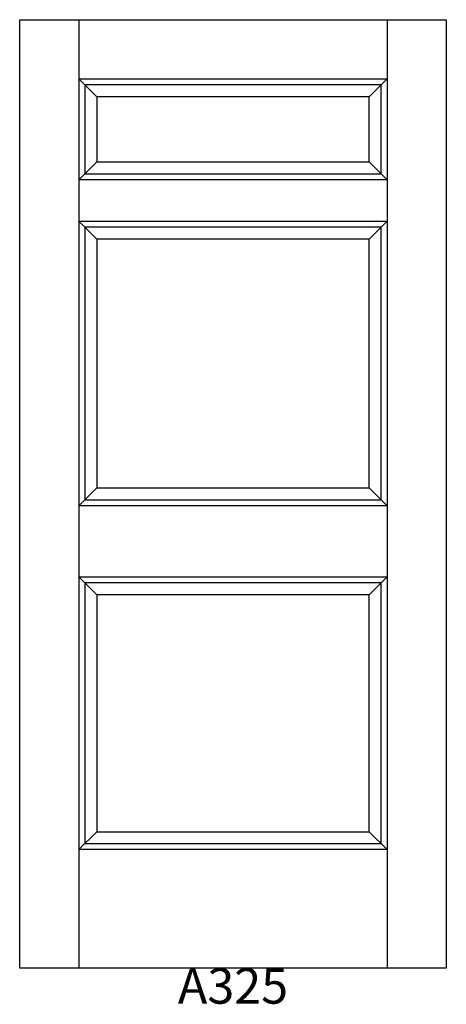
# Model space of a CAD drawing. Units: inches. Extents: x -0.4 to 35.6, y 2.3 to 85.3.
import ezdxf

# ---------------------------------------------------------------- set-up
doc = ezdxf.new("R2010")
doc.units = ezdxf.units.IN
doc.header["$MEASUREMENT"] = 0
doc.layers.add('HATCH', color=252, linetype='Continuous', lineweight=13)

msp = doc.modelspace()

# ---------------------------------------------------------------- linework, layer by layer
for p, q in [((-0.436, 85.328), (4.564, 85.328)), ((-0.436, 5.328), (-0.436, 85.328)), ((4.564, 85.328), (4.564, 5.328)), ((4.564, 85.328), (30.564, 85.328)), ((30.564, 85.328), (30.564, 5.328)), ((30.564, 85.328), (35.564, 85.328)), ((35.564, 85.328), (35.564, 5.328)), ((4.564, 80.328), (30.564, 80.328)), ((4.564, 80.328), (5.064, 79.828)), ((4.564, 80.328), (6.064, 78.828)), ((5.064, 79.828), (5.064, 72.328)), ((30.064, 79.828), (5.064, 79.828)), ((30.564, 80.328), (29.064, 78.828)), ((30.564, 80.328), (30.064, 79.828)), ((30.064, 72.328), (30.064, 79.828)), ((6.064, 78.828), (6.064, 73.328)), ((29.064, 78.828), (6.064, 78.828)), ((29.064, 73.328), (29.064, 78.828)), ((4.564, 71.828), (6.064, 73.328)), ((6.064, 73.328), (29.064, 73.328)), ((29.064, 73.328), (30.564, 71.828)), ((4.564, 71.828), (5.064, 72.328)), ((5.064, 72.328), (30.064, 72.328)), ((30.064, 72.328), (30.564, 71.828)), ((30.564, 71.828), (4.564, 71.828)), ((4.564, 68.328), (30.564, 68.328)), ((4.564, 68.328), (5.064, 67.828)), ((4.564, 68.328), (6.064, 66.828)), ((30.564, 68.328), (29.064, 66.828)), ((30.564, 68.328), (30.064, 67.828)), ((5.064, 67.828), (5.064, 44.828)), ((30.064, 67.828), (5.064, 67.828)), ((30.064, 44.828), (30.064, 67.828)), ((6.064, 66.828), (6.064, 45.828)), ((29.064, 66.828), (6.064, 66.828)), ((29.064, 45.828), (29.064, 66.828)), ((4.564, 44.328), (6.064, 45.828)), ((6.064, 45.828), (29.064, 45.828)), ((29.064, 45.828), (30.564, 44.328)), ((4.564, 44.328), (5.064, 44.828)), ((30.564, 44.328), (4.564, 44.328)), ((5.064, 44.828), (30.064, 44.828)), ((30.064, 44.828), (30.564, 44.328)), ((4.564, 38.328), (30.564, 38.328)), ((4.564, 38.328), (5.064, 37.828)), ((4.564, 38.328), (6.064, 36.828)), ((30.564, 38.328), (29.064, 36.828)), ((30.564, 38.328), (30.064, 37.828)), ((5.064, 37.828), (5.064, 15.828)), ((30.064, 37.828), (5.064, 37.828)), ((30.064, 15.828), (30.064, 37.828)), ((6.064, 36.828), (6.064, 16.828)), ((29.064, 36.828), (6.064, 36.828)), ((29.064, 16.828), (29.064, 36.828)), ((4.564, 15.328), (6.064, 16.828)), ((6.064, 16.828), (29.064, 16.828)), ((29.064, 16.828), (30.564, 15.328)), ((4.564, 15.328), (5.064, 15.828)), ((5.064, 15.828), (30.064, 15.828)), ((30.064, 15.828), (30.564, 15.328)), ((30.564, 15.328), (4.564, 15.328)), ((35.564, 5.328), (-0.436, 5.328))]:
    msp.add_line(p, q)

# ---------------------------------------------------------------- texts
at = {"layer": 'HATCH', "insert": (-0.436, 5.328), "char_height": 3, "attachment_point": 1}
msp.add_mtext_dynamic_manual_height_columns('\\pxqc;{\\fArial|b0|i0|c0|p34;\\C0;A325}', width=36, gutter_width=1, heights=[5.415], dxfattribs=at)

doc.saveas('drawing.dxf')
